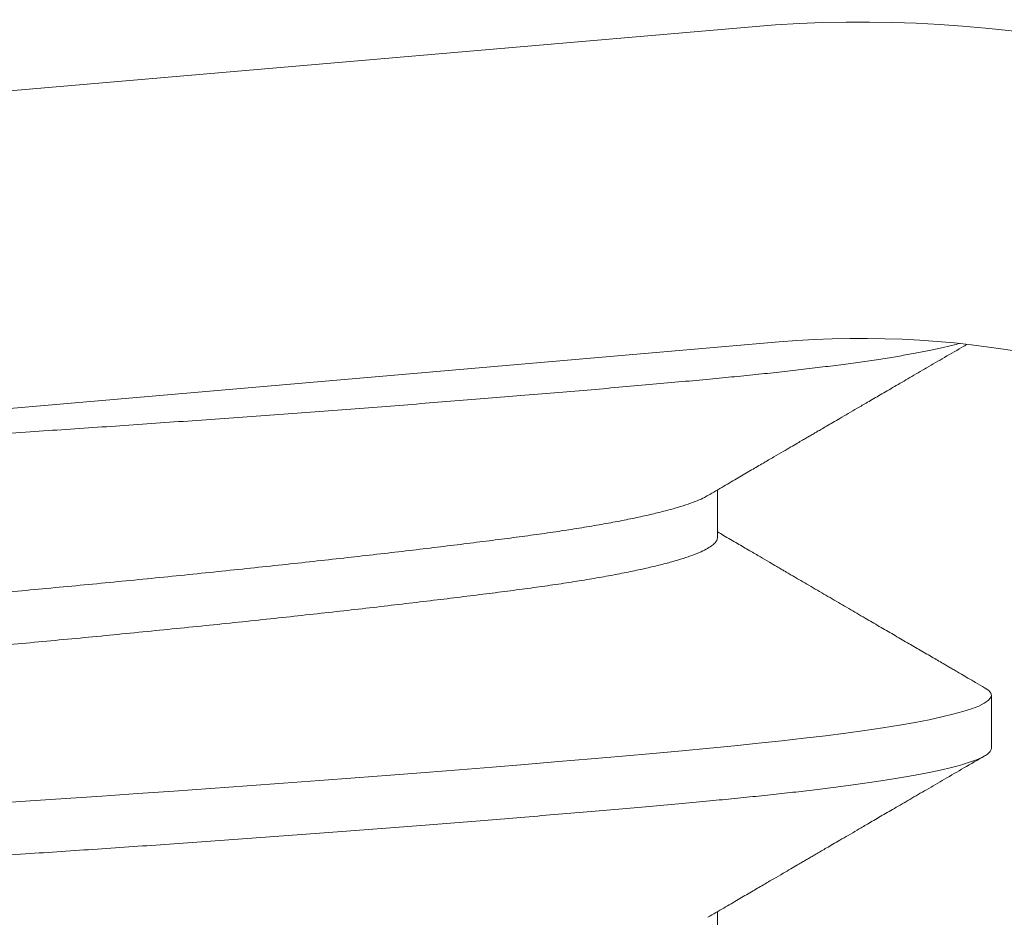
# Model space of a CAD drawing. Extents: x -33 to 81, y -84 to 46.
# Drawn here: x 52 to 52, y -4 to -4 of the extents above; entities that cross this region are included whole.
import ezdxf

# ---------------------------------------------------------------- set-up
doc = ezdxf.new("R2010")
doc.units = 0
doc.header["$LTSCALE"] = 0.1
doc.header["$MEASUREMENT"] = 0
doc.layers.get('0').update_dxf_attribs({"linetype": 'CONTINUOUS', "lineweight": 15})

msp = doc.modelspace()

# ---------------------------------------------------------------- hatches: boundary and pattern name
h = msp.add_hatch()
h.set_pattern_fill('ANSI37', color=8, style=0)
h.set_pattern_definition([(45, (142.0589269888503, -4.279447453798284), (-0.08838834764831843, 0.08838834764831845), []), (135, (142.0589269888503, -4.279447453798284), (-0.08838834764831845, -0.08838834764831843), [])])
edge = h.paths.add_edge_path()
edge.add_line((49.16012312265894, -4.640399729913959), (55.43111423891771, -4.640399729913959))
edge.add_line((55.43111423891773, -4.640399729913959), (55.43111423891773, -4.515425324922084))
edge.add_line((55.43111423891773, -4.515425324922085), (55.18111423891773, -4.515425324922085))
edge.add_line((55.18111423891773, -4.515425324922085), (55.18111423891773, -4.089634959664459))
edge.add_line((55.18111423891773, -4.089634959664459), (54.68111423891773, -4.089634959664459))
edge.add_line((54.68111423891773, -4.089634959664459), (54.68111423891773, -4.515425324922171))
edge.add_line((54.68111423891773, -4.515425324922171), (49.15421123808623, -4.515399729913957))
edge.add_line((49.15421123808622, -4.515399729913957), (49.09759144814853, -4.577899729914044))
edge.add_arc((49.16009144814836, -4.57789972991413), 0.06249999999982947, 179.9999999999218, 270.0000000000782)

# ---------------------------------------------------------------- linework, layer by layer
for p, q in [((51.8573256119671, -4.304836708753193), (52.3554736911849, -4.261842625768317)), ((51.86001274215363, -4.335970963704291), (52.35816082137143, -4.292976880719472)), ((52.3520655468397, -4.312274637645125), (52.3520655468397, -4.307594487759594)), ((52.37912884070823, -4.333107953671153), (52.37912884070823, -4.32789962033781)), ((52.35206554678757, -4.353941340837174), (52.35206554678757, -4.349261190951644))]:
    msp.add_line(p, q)
at = {"color": 8, "flags": 128}
msp.add_lwpolyline([(52.37844838738522, -4.327135306264275), (52.37853090984925, -4.327178960483657), (52.37886459795789, -4.327423782555265), (52.37906319904602, -4.327664145866102), (52.37912884070823, -4.327899620337838), (52.37905225106311, -4.32815412319605), (52.37882039691482, -4.328414287995209), (52.378430679291, -4.328679568502515), (52.37788124029902, -4.328949378188817), (52.37717100148609, -4.329223094034838), (52.37629969344471, -4.329500060937029), (52.37533114022483, -4.329763566181676), (52.37422104233951, -4.330028765571434), (52.37297121431624, -4.330295056591702), (52.37158412507591, -4.330561828391104), (52.37006288218896, -4.330828466433253), (52.36841120872475, -4.331094357207697), (52.36663341305501, -4.331358892924591), (52.36473435212304, -4.331621476117512), (52.3627193888247, -4.331881524081702), (52.36059434426414, -4.332138473080143), (52.35840612056319, -4.332387293817), (52.35612394735892, -4.332632115888607), (52.35375432785412, -4.332872479199445), (52.35130398492095, -4.333107953671153), (52.34855296240528, -4.333362456529393), (52.34567713083408, -4.333622621328523), (52.34268125003496, -4.33388790183583), (52.33957081735781, -4.33415771152216), (52.33635204289521, -4.33443142736818), (52.33303181466869, -4.334708394270372), (52.32981514054342, -4.334971899515018), (52.3265217351904, -4.335237098904749), (52.32315878792559, -4.335503389925044), (52.31973384820088, -4.335770161724447), (52.31625476937876, -4.336036799766568), (52.31272964880685, -4.336302690541011), (52.30916676515062, -4.336567226257934), (52.30557451399864, -4.336829809450826), (52.30196134278577, -4.337089857415016), (52.2983356860787, -4.337346806413485), (52.29477070811424, -4.337595627150343), (52.29120953970846, -4.337840449221922), (52.28765979057903, -4.338080812532759), (52.28412884070821, -4.338316287004496), (52.28031489700129, -4.338570789862736)], dxfattribs=at)
for radius, end in [(0.125, 94.93285066904384), (0.09375, 94.93285066903242)]:
    msp.add_arc((52.36622221193107, -4.38637964557271), radius, 254.7285817985992, end)
at = {"color": 8}
for points, knots in [([(52.37596425962312, -4.293137192755474), (52.37576266392688, -4.293193106603333), (52.37521954753305, -4.293337227956933), (52.37424352048936, -4.293570397420417), (52.3729936968474, -4.293836687498988), (52.37160661241018, -4.294103458314602), (52.37008537547183, -4.294370095392431), (52.36843370755116, -4.294635985392411), (52.36665591584983, -4.294900520812696), (52.36475685549931, -4.295163103867601), (52.36274188857726, -4.295423153782799), (52.36062938943161, -4.29567858186855), (52.35842779556174, -4.295928938924597), (52.35614559181266, -4.296173706851199), (52.35377594036305, -4.296414287514729), (52.35125396153938, -4.296655834058335), (52.34856356993816, -4.296903893996308), (52.34568768998395, -4.297164293901893), (52.34269175864176, -4.297429516258411), (52.33958129282991, -4.297699345562712), (52.33636250034237, -4.297973058282118), (52.33310577740821, -4.298244728800064), (52.32982442938089, -4.298513531647338), (52.32653102819063, -4.29877873075305), (52.32316809222061, -4.299045020832502), (52.31974316513697, -4.299311791647888), (52.3162640991049, -4.299578428725773), (52.31273898887287, -4.299844318725754), (52.30917611092968, -4.300108854146039), (52.30558385813657, -4.300371437200944), (52.3019706770437, -4.300631487116114), (52.29836642141123, -4.300886915201893), (52.29477965757161, -4.30113727225794), (52.29121843771031, -4.301382040184542), (52.28766863615482, -4.301622620848072), (52.28403445462163, -4.301864167391649), (52.28030457109537, -4.302112227329651), (52.27646932650288, -4.302372627235236), (52.27262216744225, -4.302637849591754), (52.26877275309482, -4.302907678896055), (52.26493093843465, -4.30318139161546), (52.2611798823167, -4.303453062133379), (52.25752738428628, -4.30372186498068), (52.25397990891565, -4.303987064086364), (52.25047382372873, -4.304253354165844), (52.24701732961165, -4.304520124981202), (52.24361842424264, -4.304786762059116), (52.24028483344836, -4.305052652059068), (52.23702395484565, -4.305317187479382), (52.23384280257557, -4.305579770534287), (52.23074795979301, -4.305839820449457), (52.22776327174086, -4.306095248535236), (52.22489241554382, -4.306345605591282), (52.22213829386641, -4.306590373517857), (52.21948776781255, -4.306830954181414), (52.2168702378238, -4.307072500724992), (52.21428577755609, -4.307320560662994), (52.21173780259261, -4.307580960568551), (52.20929302941465, -4.307846182925097), (52.20695960124925, -4.308116012229398), (52.20474524734021, -4.308389724948803), (52.20269717583909, -4.308661395466721), (52.20081311161528, -4.308930198313995), (52.1990896250241, -4.309195397419707), (52.19749420777231, -4.309461687499187), (52.19603091399603, -4.309728458314517), (52.19470320196297, -4.309995095392516), (52.19351390286391, -4.310260985392127), (52.19246520213039, -4.310525520813776), (52.1915586259845, -4.310788103863651), (52.19079503938661, -4.31104815379755), (52.19017830520909, -4.311303581814265), (52.18970507797843, -4.31155393912173), (52.18937133478187, -4.311798706121273), (52.18917289964048, -4.312039290213427), (52.18910467627438, -4.312280823721387), (52.18918223380729, -4.312528936174353), (52.18939951529916, -4.312783931017954), (52.18967151440376, -4.31295536216934), (52.18980377426374, -4.313038720752793)], [0.07938130288709355, 0.07938130288709355, 0.07938130288709355, 0.07938130288709355, 0.0870103707562025, 0.0990130398511883, 0.1110323068378609, 0.1230588746140867, 0.1350834118116465, 0.147096596599234, 0.1590891603725918, 0.1710519308169121, 0.1829758738401928, 0.1948521339012052, 0.2064615701662285, 0.2180087299878425, 0.2294859314750775, 0.2408857855364761, 0.2531996865564957, 0.2656031044172761, 0.2780866888371945, 0.2906406971808682, 0.3032550356108258, 0.3159193045272577, 0.3278961562926725, 0.3398988253876582, 0.3519180923743305, 0.3639446601505561, 0.3759691973481202, 0.3879823821357075, 0.3999749459090651, 0.4119377163533851, 0.4238616593766656, 0.4357379194376778, 0.4473473557027008, 0.4588945155243147, 0.4703717170115494, 0.4817715710729522, 0.4940854720929677, 0.5064888899537482, 0.5189724743736669, 0.5315264827173407, 0.5441408211472984, 0.5568050900637307, 0.5687819418291457, 0.5807846109241315, 0.592803877910804, 0.6048304456870298, 0.6168549828845943, 0.6288681676721816, 0.6408607314455395, 0.6528235018898597, 0.6647474449131405, 0.6766237049741485, 0.6882331412391718, 0.699780301060786, 0.7112575025480209, 0.7226573566094284, 0.7349712576294439, 0.7473746754902245, 0.7598582599101431, 0.7724122682538169, 0.7850266066837748, 0.7976908756002069, 0.809667727365622, 0.8216703964606077, 0.8336896634472803, 0.845716231223506, 0.8577407684210704, 0.8697539532086578, 0.8817465169820157, 0.893709287426336, 0.9056332304496167, 0.9175094905106291, 0.9291189267756524, 0.9406660865972666, 0.9521432880845014, 0.9635431421459045, 0.97585704316592, 0.9882604610267006, 1, 1, 1, 1]), ([(52.3510949832563, -4.308151186971124), (52.3509934363563, -4.308212272046156), (52.35071000836234, -4.308382766864618), (52.35006803454047, -4.308664856474344), (52.34918707420502, -4.308996375937149), (52.34814613753593, -4.309328490814387), (52.34695243258494, -4.309661788759577), (52.34559825480085, -4.3099973927173), (52.3440859123948, -4.310334059273181), (52.34241815372604, -4.31067051945022), (52.34061270927401, -4.311003271712117), (52.33867799313464, -4.311331175122952), (52.33662320864721, -4.311652955422069), (52.33445825362651, -4.311968117885023), (52.3321877093062, -4.312274398251766), (52.32980656311247, -4.312580444958549), (52.32730734679546, -4.312894895261287), (52.32468670327592, -4.313215938066072), (52.3219519050798, -4.313543084542893), (52.31912819705417, -4.313873082499732), (52.31622666990228, -4.314204737927248), (52.31325877918755, -4.314536816450733), (52.31021737883174, -4.314870124155199), (52.30709220956277, -4.315205725486187), (52.30389331600156, -4.31554239275858), (52.30063166531636, -4.315878852743033), (52.2973412419899, -4.316211605056232), (52.29403457161476, -4.316539508453424), (52.29072403682437, -4.316861288756151), (52.2874218164576, -4.317176451218167), (52.28413123869313, -4.317482731585166), (52.28084309949151, -4.317788778291863), (52.27754812844944, -4.31810322859463), (52.2742448269492, -4.318424271399387), (52.27094529399238, -4.318751417876236), (52.26768147387821, -4.319081415833047), (52.26446505771605, -4.319413071260591), (52.26130715814384, -4.319745149784076), (52.25820010431329, -4.320078457488542), (52.25513450936836, -4.32041405881953), (52.25212296474763, -4.320750726091923), (52.24917804427901, -4.321087186076348), (52.2463301297027, -4.321419938389546), (52.24358850714856, -4.321747841786767), (52.24096148859672, -4.322069622089494), (52.23845639874645, -4.322384784551481), (52.2360733633754, -4.32269106491848), (52.23380437851233, -4.322997111625206), (52.23164380209425, -4.323311561927945), (52.22959287183352, -4.323632604732758), (52.2276614257645, -4.323959751209465), (52.22586939515003, -4.324289749166731), (52.22422222283058, -4.324621404592627), (52.22272416956167, -4.324953483122222), (52.22137153068093, -4.325286790803837), (52.22016129990192, -4.325622392220659), (52.21910120380761, -4.325959059167111), (52.21819819168212, -4.326295520368241), (52.21746074523969, -4.326628268167788), (52.2168913252188, -4.326956188281606), (52.21648244559532, -4.327277906785788), (52.21625761415476, -4.327593297297064), (52.21616575093054, -4.327797434352028), (52.21619217145155, -4.32789976329429), (52.21619218990674, -4.327899834772673)], [0, 0, 0, 0, 0.009298493872851945, 0.0259530666580023, 0.04237132001936537, 0.05883023872830655, 0.07530982912347377, 0.09178994353871618, 0.1085859451895305, 0.1253402589001062, 0.1420319543652666, 0.1586405795673854, 0.175146308348134, 0.1915300762181414, 0.2077737022256662, 0.2239817354332842, 0.2403293386252273, 0.2567984525701097, 0.2733701416770669, 0.2900247144622222, 0.3064429678235853, 0.3229018865325264, 0.3393814769276937, 0.355861591342936, 0.3726575929937504, 0.3894119067043261, 0.4061036021694863, 0.4227122273716052, 0.4392179561523538, 0.4556017240223609, 0.4718453500298809, 0.488053383237499, 0.5044009864294421, 0.5208701003743244, 0.5374417894812815, 0.554096362266432, 0.570514615627795, 0.5869735343367363, 0.6034531247319034, 0.6199332391471458, 0.6367292407979601, 0.6534835545085358, 0.670175249973696, 0.686783875175815, 0.7032896039565637, 0.7196733718265709, 0.7359169978340957, 0.7521250310417136, 0.7684726342336563, 0.7849417481785385, 0.8015134372854953, 0.8181680100706454, 0.8345862634320081, 0.8510451821409489, 0.8675247725361159, 0.8840048869513579, 0.9008008886021719, 0.9175552023127473, 0.9342468977779074, 0.9508555229800261, 0.9673612517607744, 0.9837450196307813, 0.9999886456383107, 1, 1, 1, 1]), ([(52.35206554458625, -4.312274629072142), (52.3520503264582, -4.312376276044922), (52.35201975871843, -4.312580448214369), (52.35177125049097, -4.312894895182843), (52.35137085643464, -4.313215938087303), (52.35080213676628, -4.313543084537152), (52.35007280928608, -4.313873082501239), (52.34918579910055, -4.31420473792685), (52.34814648001873, -4.314536816450847), (52.3469523408225, -4.314870124155171), (52.34559827991637, -4.315205725486216), (52.34408590562902, -4.31554239275858), (52.3424181555298, -4.315878852743033), (52.34061270879403, -4.316211605056232), (52.33867799326214, -4.316539508453424), (52.33662320861339, -4.316861288756151), (52.33445825363543, -4.317176451218167), (52.33218770930381, -4.317482731585166), (52.3298065631131, -4.317788778291863), (52.32730734679529, -4.31810322859463), (52.32468670327597, -4.318424271399387), (52.32195190507974, -4.318751417876236), (52.31912819705417, -4.319081415833047), (52.31622666990228, -4.319413071260591), (52.31325877918755, -4.319745149784076), (52.31021737883174, -4.320078457488542), (52.30709220956277, -4.32041405881953), (52.30389331600156, -4.320750726091923), (52.30063166531636, -4.321087186076348), (52.2973412419899, -4.321419938389546), (52.29403457161476, -4.321747841786767), (52.29072403682437, -4.322069622089494), (52.2874218164576, -4.322384784551481), (52.28413123869313, -4.32269106491848), (52.28084309949151, -4.322997111625206), (52.27754812844944, -4.323311561927945), (52.2742448269492, -4.32363260473273), (52.27094529399238, -4.32395975120955), (52.26768147387821, -4.32428974916639), (52.26446505771605, -4.324621404593934), (52.26130715814384, -4.324953483117419), (52.25820010431329, -4.325286790821856), (52.25513450936836, -4.325622392152873), (52.25212296474757, -4.325959059425237), (52.24917804427906, -4.32629551940969), (52.2463301297027, -4.326628271722889), (52.24358850714862, -4.326956175120081), (52.24096148859655, -4.327277955422808), (52.23845639874708, -4.327593117884796), (52.23607336337307, -4.32789939825188), (52.23380437852097, -4.328205444958321), (52.23164380206168, -4.328519895262026), (52.22959287195641, -4.32884093806323), (52.22766142530185, -4.329168084553523), (52.22586939687551, -4.329498082460113), (52.22422221648719, -4.329829738072853), (52.22272419332438, -4.330161815905321), (52.22137144187633, -4.330495126193519), (52.22016163400673, -4.33083071781747), (52.21909993161893, -4.331167421959186), (52.21820291597487, -4.331503744306083), (52.21755204600203, -4.331789268847167), (52.21726615586834, -4.331960939892987), (52.21716288916207, -4.332022949390286)], [0, 0, 0, 0, 0.01620784772729556, 0.03255573031579238, 0.04902512573396627, 0.06559709806732489, 0.08225195549544005, 0.09867048946083741, 0.1151296894688236, 0.1316095615163351, 0.1480899575928778, 0.1648862463038148, 0.1816408463620255, 0.1983328271046134, 0.2149417361644079, 0.2314477470442314, 0.2478317949288823, 0.2640756985558888, 0.2802840087746729, 0.2966318913631696, 0.3131012867813436, 0.3296732591147022, 0.3463281165428224, 0.3627466505082197, 0.3792058505162059, 0.3956857225637175, 0.4121661186402602, 0.4289624073511972, 0.4457170074094078, 0.4624089881519958, 0.4790178972117902, 0.4955239080916137, 0.5119079559762644, 0.528151859603266, 0.54436016982205, 0.5607080524105469, 0.5771774478287208, 0.5937494201620794, 0.6104042775901946, 0.6268228115555918, 0.643282011563578, 0.6597618836110897, 0.6762422796876323, 0.6930385683985694, 0.70979316845678, 0.726485149199368, 0.7430940582591624, 0.7596000691389863, 0.7759841170236368, 0.7922280206506435, 0.8084363308694272, 0.8247842134579236, 0.8412536088760972, 0.8578255812094556, 0.8744804386375705, 0.8908989726029676, 0.9073581726109533, 0.9238380446584645, 0.9403184407350069, 0.9571147294459436, 0.973869329504154, 0.9905613102467417, 1, 1, 1, 1]), ([(52.37912884070823, -4.333107953671153), (52.37911408788074, -4.33319251633538), (52.37908447497898, -4.33336225639858), (52.37884384783018, -4.333622665778712), (52.37845649132879, -4.33388788557162), (52.37790640190826, -4.334157715568757), (52.37719632963814, -4.334431428101034), (52.3763416379187, -4.334703098668804), (52.37535362078461, -4.33497190150343), (52.37424352043723, -4.335237100612467), (52.37299369679528, -4.335503390691038), (52.37160661235805, -4.335770161506652), (52.37008537541971, -4.33603679858448), (52.36843370749904, -4.33630268858446), (52.36665591579771, -4.336567224004746), (52.36475685544718, -4.336829807059651), (52.36274188852514, -4.337089856974849), (52.36062938937948, -4.3373452850606), (52.35842779550961, -4.337595642116646), (52.35614559176054, -4.337840410043249), (52.35377594031092, -4.338080990706779), (52.35125396148726, -4.338322537250384), (52.34856356988604, -4.338570597188358), (52.34568768993182, -4.338830997093943), (52.34269175858964, -4.339096219450461), (52.33958129277778, -4.339366048754762), (52.33636250029025, -4.339639761474167), (52.33310577735608, -4.339911431992114), (52.32982442932877, -4.340180234839387), (52.3265310281385, -4.340445433945099), (52.32316809216849, -4.340711724024551), (52.31974316508484, -4.340978494839938), (52.31626409905277, -4.341245131917823), (52.31273898882074, -4.341511021917803), (52.30917611087756, -4.341775557338089), (52.30558385808445, -4.342038140392994), (52.30197067699157, -4.342298190308163), (52.29836642135911, -4.342553618393943), (52.29477965751948, -4.342803975449989), (52.29121843765819, -4.343048743376592), (52.28766863610269, -4.343289324040121), (52.28403445456951, -4.343530870583699), (52.28030457104325, -4.343778930521701), (52.27646932645075, -4.344039330427286), (52.27262216739013, -4.344304552783804), (52.2687727530427, -4.344574382088105), (52.26493093838252, -4.34484809480751), (52.26117988226457, -4.345119765325428), (52.25752738423415, -4.34538856817273), (52.25397990886353, -4.345653767278414), (52.2504738236766, -4.345920057357894), (52.24701732955953, -4.346186828173252), (52.24361842419052, -4.346453465251166), (52.24028483339623, -4.346719355251118), (52.23702395479353, -4.346983890671432), (52.23384280252344, -4.347246473726337), (52.23074795974088, -4.347506523641506), (52.22776327168873, -4.347761951727286), (52.22489241549169, -4.348012308783332), (52.22213829381428, -4.348257076709906), (52.21948776776043, -4.348497657373464), (52.21687023777167, -4.348739203917042), (52.21428577750396, -4.348987263855044), (52.21173780254048, -4.3492476637606), (52.20929302936253, -4.349512886117147), (52.20695960119713, -4.349782715421448), (52.20474524728809, -4.350056428140853), (52.20269717578697, -4.350328098658771), (52.20081311156315, -4.350596901506044), (52.19908962497198, -4.350862100611756), (52.19749420772018, -4.351128390691237), (52.1960309139439, -4.351395161506566), (52.19470320191084, -4.351661798584566), (52.19351390281179, -4.351927688584176), (52.19246520207827, -4.352192224005826), (52.19155862593237, -4.3524548070557), (52.19079503933449, -4.3527148569896), (52.19017830515696, -4.352970285006315), (52.18970507792631, -4.353220642313779), (52.18937133472974, -4.353465409313323), (52.18917289958836, -4.353705993405477), (52.18910467622226, -4.353947526913437), (52.18918223375516, -4.354195639366402), (52.18939951524703, -4.354450634210004), (52.18967151435163, -4.35462206536139), (52.18980377421161, -4.354705423944843)], [0, 0, 0, 0, 0.0123139010200199, 0.02471731888080051, 0.03720090330071911, 0.04975491164439298, 0.06236925007435079, 0.07503351899078754, 0.0870103707562025, 0.0990130398511883, 0.1110323068378609, 0.1230588746140867, 0.1350834118116465, 0.147096596599234, 0.1590891603725918, 0.1710519308169121, 0.1829758738401928, 0.1948521339012052, 0.2064615701662285, 0.2180087299878425, 0.2294859314750775, 0.2408857855364761, 0.2531996865564957, 0.2656031044172761, 0.2780866888371945, 0.2906406971808682, 0.3032550356108258, 0.3159193045272577, 0.3278961562926725, 0.3398988253876582, 0.3519180923743305, 0.3639446601505561, 0.3759691973481202, 0.3879823821357075, 0.3999749459090651, 0.4119377163533851, 0.4238616593766656, 0.4357379194376778, 0.4473473557027008, 0.4588945155243147, 0.4703717170115494, 0.4817715710729522, 0.4940854720929677, 0.5064888899537482, 0.5189724743736669, 0.5315264827173407, 0.5441408211472984, 0.5568050900637307, 0.5687819418291457, 0.5807846109241315, 0.592803877910804, 0.6048304456870298, 0.6168549828845943, 0.6288681676721816, 0.6408607314455395, 0.6528235018898597, 0.6647474449131405, 0.6766237049741485, 0.6882331412391718, 0.699780301060786, 0.7112575025480209, 0.7226573566094284, 0.7349712576294439, 0.7473746754902245, 0.7598582599101431, 0.7724122682538169, 0.7850266066837748, 0.7976908756002069, 0.809667727365622, 0.8216703964606077, 0.8336896634472803, 0.845716231223506, 0.8577407684210704, 0.8697539532086578, 0.8817465169820157, 0.893709287426336, 0.9056332304496167, 0.9175094905106291, 0.9291189267756524, 0.9406660865972666, 0.9521432880845014, 0.9635431421459045, 0.97585704316592, 0.9882604610267006, 1, 1, 1, 1])]:
    msp.add_open_spline(points, degree=3, knots=knots, dxfattribs=at)
for points, knots in [([(52.35111449612867, -4.308151002059624), (52.3516371954928, -4.307844993900979), (52.35263859847203, -4.307258734374365), (52.35407496925689, -4.306418470461587), (52.35537931534736, -4.305655791573493), (52.35655145419878, -4.30497072158483), (52.35759120968157, -4.304363246472015), (52.35849842980014, -4.303833369803847), (52.35927293926324, -4.303381121868377), (52.35991456745853, -4.303006544615705), (52.36042702926028, -4.302707423716846), (52.36084919442465, -4.302461039924715), (52.36122842429091, -4.302239737602726), (52.36158432951453, -4.302032068151455), (52.36195416435561, -4.301816291369683), (52.36236767586774, -4.301575055641059), (52.36287856175085, -4.301277049745785), (52.36348782711866, -4.300921709424991), (52.36419551386371, -4.300509035727494), (52.36500166949162, -4.300039029484175), (52.36590634527454, -4.299511691996067), (52.36696474480044, -4.298894885522834), (52.36818700493643, -4.298182767651333), (52.36958327657231, -4.297369500571882), (52.37110855384299, -4.29648136150815), (52.37276292576246, -4.295518352026541), (52.37454647740202, -4.294480482888538), (52.37587838984115, -4.293705659832376), (52.37661577706808, -4.293276790050108), (52.3767155677574, -4.293218752555994)], [0, 0, 0, 0, 0.05740402530254229, 0.1099763380399678, 0.157711098351342, 0.2006029702412802, 0.2386472070034406, 0.2718397555156201, 0.3001757154558962, 0.3236478274979336, 0.3422537028130896, 0.3564122633472443, 0.3699734845762584, 0.3838668475545742, 0.3954653783390573, 0.4105535343794781, 0.4292382509806722, 0.451520522832305, 0.4774013570118432, 0.506881835131856, 0.5399631448607778, 0.5766465992284033, 0.6229832039502095, 0.6740289618319916, 0.7297865612088805, 0.7902589884414198, 0.8554495481106592, 0.9253618838462917, 0.9363039034719538, 0.9363039034719538, 0.9363039034719538, 0.9363039034719538]), ([(52.37845830361556, -4.327135578504063), (52.37816430420048, -4.32696462470404), (52.37761631511916, -4.326645981839398), (52.37685436321448, -4.326202851722094), (52.37621242296422, -4.325829478390212), (52.37569044799153, -4.325525851193539), (52.37526401805241, -4.325277782576514), (52.37488653796913, -4.325058175709223), (52.37426517321592, -4.324696661388209), (52.37333444363406, -4.324155086004744), (52.3721046699045, -4.323439347056542), (52.37079428270636, -4.322676507751829), (52.36944546344017, -4.32189109154718), (52.36805048987122, -4.321078568389687), (52.36684505397005, -4.320376231502571), (52.36583555535123, -4.319787907851982), (52.3650247172273, -4.319315271896507), (52.364209783327, -4.318840155704471), (52.36338943033559, -4.318361783416073), (52.36256216159228, -4.317879277029711), (52.36172670590321, -4.31739188880281), (52.36090038569318, -4.316909719877721), (52.36021382406813, -4.316509009469293), (52.35970322804945, -4.31621094855209), (52.35938733830523, -4.316026527723757), (52.35915422180477, -4.315890420278471), (52.35894004542348, -4.315765364011703), (52.35868098742827, -4.315614091916792), (52.35833076994396, -4.315409569993797), (52.35782350751276, -4.315113299893603), (52.35713563942056, -4.3147114720012), (52.35624364732416, -4.314190263667349), (52.35518995992942, -4.31357437677935), (52.35397477829827, -4.312863784813466), (52.35291531368398, -4.312244041499248), (52.35226105773887, -4.311861033975681), (52.3520655468397, -4.31174658007442)], [0, 0, 0, 0, 0.03339488548758486, 0.06224513274092221, 0.08655191433749926, 0.106316227714894, 0.121540432531525, 0.1349945528061483, 0.149199177452616, 0.1921306914259427, 0.2407341218126847, 0.2889202057683456, 0.3410186268445497, 0.3939978656084954, 0.4474396690951998, 0.4780101027891585, 0.508729457902376, 0.5395975811730332, 0.5706382667987139, 0.601978635366609, 0.6336372681797694, 0.6656140027253481, 0.6959216833446603, 0.71169641222425, 0.7236687174342862, 0.7318393513311793, 0.7382028427472931, 0.7480225759959065, 0.7612983453757175, 0.7780292267344525, 0.8057095961264871, 0.8395267496786605, 0.8794764611810846, 0.9255538218981743, 0.977753294666457, 1, 1, 1, 1]), ([(52.35111449607655, -4.349817705251674), (52.35163719544067, -4.349511697093028), (52.3526385984199, -4.348925437566415), (52.35407496920476, -4.348085173653637), (52.35537931529524, -4.347322494765542), (52.35655145414665, -4.34663742477688), (52.35759120962945, -4.346029949664064), (52.35849842974801, -4.345500072995897), (52.35927293921111, -4.345047825060426), (52.35991456740641, -4.344673247807755), (52.36042702920815, -4.344374126908896), (52.36084919437252, -4.344127743116765), (52.36122842423879, -4.343906440794775), (52.3615843294624, -4.343698771343504), (52.36195416430348, -4.343482994561732), (52.36236767581562, -4.343241758833109), (52.36287856169872, -4.342943752937835), (52.36348782706654, -4.34258841261704), (52.36419551381158, -4.342175738919543), (52.36500166943949, -4.341705732676225), (52.36590634522241, -4.341178395188116), (52.36696474474832, -4.340561588714884), (52.36818700488431, -4.339849470843383), (52.36958327652019, -4.339036203763932), (52.37110855379086, -4.338148064700199), (52.37276292571033, -4.33718505521859), (52.3745464773499, -4.336147186080588), (52.37645929069384, -4.335034431339729), (52.37777758985209, -4.334267833902153), (52.37845828897417, -4.333872004018225)], [0, 0, 0, 0, 0.05740402530254229, 0.1099763380399678, 0.157711098351342, 0.2006029702412802, 0.2386472070034406, 0.2718397555156201, 0.3001757154558962, 0.3236478274979336, 0.3422537028130896, 0.3564122633472443, 0.3699734845762584, 0.3838668475545742, 0.3954653783390573, 0.4105535343794781, 0.4292382509806722, 0.451520522832305, 0.4774013570118432, 0.506881835131856, 0.5399631448607778, 0.5766465992284033, 0.6229832039502095, 0.6740289618319916, 0.7297865612088805, 0.7902589884414198, 0.8554495481106592, 0.9253618838462917, 1, 1, 1, 1])]:
    msp.add_open_spline(points, degree=3, knots=knots)

doc.saveas('drawing.dxf')
